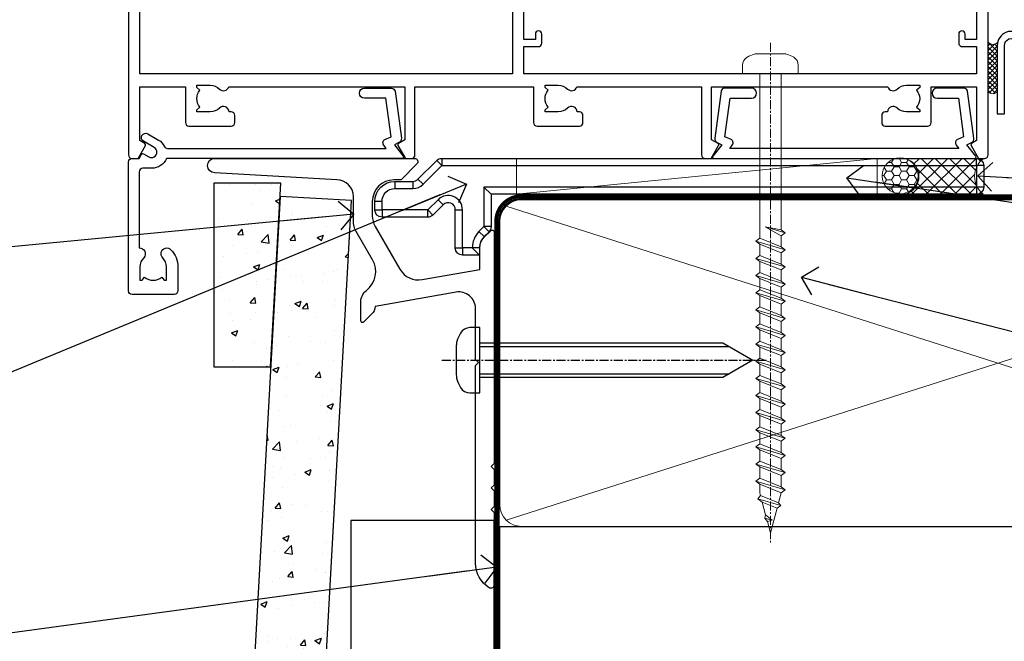
# Model space of a CAD drawing. Units: millimetres. Extents: x 0 to 380426, y -432 to 1143.
# Drawn here: x 713 to 850, y 112 to 199 of the extents above; entities that cross this region are included whole.
import ezdxf
from ezdxf import colors
from ezdxf.entities.mleader import LeaderData, LeaderLine
from ezdxf.math import Vec2, Vec3

# ---------------------------------------------------------------- set-up
doc = ezdxf.new("R2010")
doc.units = ezdxf.units.MM
for name, pattern in [('CENTER', [2, 1.25, -0.25, 0.25, -0.25]), ('CENTERLINE', [2, 1.25, -0.25, 0.25, -0.25]), ('Dashed', [564.4444465637206, 282.2222232818604, -282.2222232818602])]:
    doc.linetypes.add(name, pattern=pattern)
doc.layers.add('Aluminium Systems Ltd Joinery Detail', color=7, linetype='Continuous')
doc.layers.add('Aluminium Systems Ltd Notes', color=7, linetype='Continuous')
doc.styles.get("Standard").update_dxf_attribs({"font": 'arial.ttf'})

# ---------------------------------------------------------------- blocks, each defined once
blk = doc.blocks.new('A724-21702')
at = {"color": 0, "flags": 128}
blk.add_lwpolyline([(2.590514084781717, 2.630274416370526), (1.745954026422623, 3.024099239354427), (2.474869480991174, 8.400005590016121), (5.45227070443525, 8.400005590016121, 0.9999999999999999), (5.45227070443525, 9.800005590015758), (1.688664533853171, 9.800005590015758, 0.375269837926041), (1.193198232073769, 9.36718552601667), (0.3080262170331025, 2.838853841923196, 0.3296728300289797), (0.6486394913229105, 2.211731907718786), (1.285802639783469, 1.914617852099809), (0.04239784927813162, 0.3231322950643971, 0.6248693519078697), (0.1999999999998181, 0), (36.60453706254293, -6.821210263296962e-13, 0.6248693519077947), (36.76213921326473, 0.3231322950645108), (35.51873442276019, 1.914617852099809), (36.15589757122052, 2.211731907718786, 0.3284042794703272), (36.49688617631205, 2.836132503142835), (35.61134517681285, 9.36718552601667, 0.3752698379260364), (35.11587887503356, 9.800005590015758), (31.35227270445148, 9.800005590015758, 0.9999999999999999), (31.35227270445148, 8.400005590016121), (34.32967392789533, 8.400005590016121), (35.05858900506928, 3.024102022720626), (34.21402297776103, 2.630274416370526, 0.4823427408189074), (34.03132673182745, 1.86928978518813), (34.39797609566222, 1.399999999998954), (2.40656096688349, 1.400000000002706), (2.773210330716211, 1.86928978518813, 0.4823427408185345)], format="xyb", close=True, dxfattribs=at)
blk = doc.blocks.new('WS8G75Pan')
at = {"linetype": 'CENTER', "lineweight": -2}
blk.add_line((-2.842170943040401e-14, 4.31874977999999), (2.842170943040401e-14, -65.56249499999996), dxfattribs=at)
at = {"lineweight": -2}
for p, q in [((-1.494791550000002, 0), (1.494791549999945, 0)), ((-2.049999839999828, -22.17007205437491), (0.7473957749999727, -21.35416499999997)), ((-1.494791549999434, -22.58405656661239), (0.7473957749999727, -21.35416499999997)), ((-1.49479155000023, -21.75608754213772), (0.7473957749999727, -21.35416499999997)), ((-2.049999839999856, -24.56173853437491), (2.04999984000014, -23.3659052943749)), ((-1.49479155000023, -24.14775402213769), (1.494791550000087, -22.95192078213731)), ((-1.494791549999462, -24.97572304661236), (1.494791550000087, -23.77988980661229)), ((-2.049999839999884, -26.95340501437491), (2.04999984000014, -25.7575717743749)), ((-1.494791550000258, -26.53942050213772), (1.494791550000087, -25.34358726213731)), ((-1.494791549999491, -27.36738952661236), (1.494791550000087, -26.17155628661229)), ((-2.049999839999884, -29.34507149437488), (2.04999984000014, -28.14923825437489)), ((-1.494791550000258, -28.93108698213769), (1.494791550000087, -27.73525374213727)), ((-1.494791549999491, -29.75905600661235), (1.494791550000087, -28.56322276661228)), ((-1.494791550000116, -31.32275346213763), (1.49479155000023, -30.12692022213724)), ((-2.049999839999714, -31.73673797437485), (2.049999840000282, -30.54090473437483)), ((-1.49479154999932, -32.1507224866123), (1.49479155000023, -30.95488924661223)), ((-2.049999839999714, -34.12840445437482), (2.049999840000282, -32.93257121437483)), ((-1.494791550000116, -33.71441994213762), (1.49479155000023, -32.51858670213721)), ((-1.49479154999932, -34.54238896661229), (1.49479155000023, -33.34655572661219)), ((-2.049999839999572, -36.52007093437476), (2.049999840000424, -35.32423769437477)), ((-1.494791549999945, -36.10608642213757), (1.494791550000372, -34.91025318213718)), ((-1.494791549999178, -36.93405544661223), (1.494791550000372, -35.73822220661214)), ((-2.049999839999572, -38.91173741437478), (2.049999840000424, -37.71590417437477)), ((-1.494791549999945, -38.49775290213756), (1.494791550000372, -37.30191966213715)), ((-1.494791549999178, -39.32572192661223), (1.494791550000372, -38.12988868661216)), ((-1.494791549999945, -40.88941938213756), (1.4947915500004, -39.69358614213715)), ((-2.049999839999572, -41.30340389437475), (2.049999840000453, -40.10757065437474)), ((-1.494791549999178, -41.7173884066122), (1.494791550000372, -40.52155516661213)), ((-2.049999839999401, -43.69507037437469), (2.049999840000595, -42.49923713437471)), ((-1.494791549999803, -43.2810858621375), (1.494791550000542, -42.08525262213709)), ((-1.494791549999007, -44.10905488661217), (1.494791550000514, -42.91322164661207)), ((-2.049999839999401, -46.08673685437469), (2.049999840000567, -44.89090361437468)), ((-1.494791549999803, -45.67275234213747), (1.494791550000514, -44.47691910213709)), ((-1.494791549999007, -46.50072136661214), (1.494791550000514, -45.30488812661207)), ((-2.049999839999259, -48.47840333437463), (2.049999840000737, -47.28257009437462)), ((-1.494791549999661, -48.06441882213744), (1.494791550000684, -46.86858558213703)), ((-1.494791549998865, -48.89238784661208), (1.494791550000656, -47.69655460661201)), ((-1.494791549999661, -50.45608530213741), (1.494791550000656, -49.260252062137)), ((-2.049999839999259, -50.87006981437463), (2.049999840000709, -49.67423657437462)), ((-1.494791549998865, -51.28405432661208), (1.494791550000656, -50.08822108661201)), ((-2.049999839999259, -53.2617362943746), (2.049999840000709, -52.06590305437459)), ((-1.494791549999661, -52.84775178213741), (1.494791550000656, -51.651918542137)), ((-1.494791549998894, -53.67572080661208), (1.494791550000656, -52.47988756661198)), ((-2.049999839999117, -55.65340277437457), (2.049999840000851, -54.45756953437456)), ((-1.494791549999519, -55.23941826213735), (1.494791550000798, -54.04358502213694)), ((-1.494791549998752, -56.06738728661202), (1.494791550000798, -54.87155404661195)), ((-2.049999839999145, -58.04506925437454), (2.049999840000851, -56.84923601437453)), ((-1.494791549999519, -57.63108474213735), (1.494791550000798, -56.43525150213694)), ((-1.494791549998752, -58.45905376661202), (1.494791550000798, -57.26322052661192)), ((-1.122362868667352, -59.87377974960444), (1.391833638109091, -58.86810114689365)), ((-1.425021315915927, -60.25445033151692), (1.77420242398739, -59.32134340737844)), ((-0.9219856073426911, -60.62159786954956), (1.143347323736492, -59.79546469711769)), ((-0.2276513469640236, -62.29688390390595), (0.7695560966906214, -62.00603173284003))]:
    blk.add_line(p, q, dxfattribs=at)
blk.add_lwpolyline([(-1.494791550000002, 0), (-3.88645803, 0), (-3.88645803, 1.209441138255954, -0.2694477011433205), (-3.239620007948673, 2.322600100564415, -0.05750947552296399), (-2.241471283772142, 2.748281615151967, -0.07218085631326594), (-1.755878399918998, 2.81874977999999), (1.755878399919112, 2.81874977999999, -0.07218085631328257), (2.24147128377237, 2.74828161515191, -0.05750947552294939), (3.239620007948702, 2.322600100564415, -0.26944770114332), (3.88645803, 1.209441138255954), (3.88645803, 0), (1.494791549999945, 0), (1.494791549999945, -22.95192078213736), (2.049999839999998, -23.36590529437495), (1.494791549999945, -23.77988980661232), (1.494791550000087, -25.34358726213731), (2.04999984000014, -25.7575717743749), (1.494791550000087, -26.17155628661229), (1.494791550000087, -27.73525374213727), (2.04999984000014, -28.14923825437489), (1.494791550000087, -28.56322276661228), (1.49479155000023, -30.12692022213724), (2.049999840000282, -30.54090473437483), (1.49479155000023, -30.95488924661223), (1.49479155000023, -32.51858670213721), (2.049999840000282, -32.93257121437483), (1.49479155000023, -33.34655572661219), (1.494791550000372, -34.91025318213718), (2.049999840000424, -35.32423769437477), (1.494791550000372, -35.73822220661214), (1.494791550000372, -37.30191966213715), (2.049999840000424, -37.71590417437474), (1.494791550000372, -38.12988868661213), (1.494791550000542, -39.69358614213712), (2.049999840000623, -40.10757065437468), (1.494791550000542, -40.52155516661207), (1.494791550000542, -42.08525262213709), (2.049999840000595, -42.49923713437468), (1.494791550000514, -42.91322164661207), (1.494791550000684, -44.47691910213706), (2.049999840000737, -44.89090361437462), (1.494791550000684, -45.30488812661201), (1.494791550000684, -46.86858558213703), (2.049999840000737, -47.28257009437462), (1.494791550000684, -47.69655460661201), (1.494791550000826, -49.26025206213697), (2.049999840000879, -49.67423657437456), (1.494791550000826, -50.08822108661195), (1.494791550000826, -51.65191854213697), (2.049999840000879, -52.06590305437456), (1.494791550000826, -52.47988756661192), (1.494791550000969, -54.04358502213691), (2.049999840001021, -54.4575695343745), (1.494791550000969, -54.87155404661189), (1.494791550000969, -56.43525150213688), (2.049999840001021, -56.8492360143745), (1.494791550000969, -57.26322052661186), (1.494791550001082, -58.48385698867136), (1.391833638109091, -58.86810114689365), (1.77420242398739, -59.32134340737844), (1.143347323736492, -59.79546469711769), (0.6740575242012881, -61.54687807245682), (0.7695560966906498, -62.00603173284), (0.4255712098287177, -62.47424162268084), (2.842170943040401e-14, -64.06249499999996), (-0.9219856073426911, -60.62159786954956), (-1.425021315915927, -60.25445033151692), (-1.122362868667352, -59.87377974960444), (-1.494791549998752, -58.4838569886798), (-1.494791549998752, -58.45905376661182), (-2.049999839998804, -58.04506925437445), (-1.494791549998951, -57.63108474213701), (-1.494791549998894, -56.06738728661188), (-2.049999839998947, -55.65340277437451), (-1.494791549999093, -55.23941826213706), (-1.494791549998894, -53.67572080661188), (-2.049999839998947, -53.26173629437451), (-1.494791549999121, -52.84775178213707), (-1.494791549999036, -51.28405432661194), (-2.049999839999089, -50.87006981437457), (-1.494791549999263, -50.45608530213713), (-1.494791549999036, -48.89238784661197), (-2.049999839999089, -48.47840333437458), (-1.494791549999263, -48.06441882213713), (-1.494791549999206, -46.50072136661203), (-2.049999839999259, -46.08673685437464), (-1.494791549999405, -45.67275234213719), (-1.494791549999178, -44.10905488661203), (-2.049999839999259, -43.69507037437464), (-1.494791549999405, -43.28108586213719), (-1.494791549999348, -41.71738840661209), (-2.049999839999401, -41.3034038943747), (-1.494791549999547, -40.88941938213725), (-1.494791549999348, -39.32572192661209), (-2.049999839999401, -38.9117374143747), (-1.494791549999547, -38.49775290213728), (-1.494791549999519, -36.93405544661215), (-2.049999839999572, -36.52007093437476), (-1.494791549999718, -36.10608642213734), (-1.494791549999519, -34.54238896661215), (-2.049999839999572, -34.12840445437479), (-1.494791549999718, -33.71441994213734), (-1.494791549999661, -32.15072248661221), (-2.049999839999714, -31.73673797437485), (-1.49479154999986, -31.3227534621374), (-1.494791549999661, -29.75905600661221), (-2.049999839999714, -29.34507149437485), (-1.49479154999986, -28.9310869821374), (-1.494791549999803, -27.36738952661227), (-2.049999839999856, -26.95340501437491), (-1.494791550000002, -26.53942050213746), (-1.494791549999803, -24.97572304661227), (-2.049999839999856, -24.56173853437491), (-1.494791550000002, -24.14775402213746), (-1.494791549999775, -22.5840565666123), (-2.049999839999828, -22.17007205437491), (-1.494791550000002, -21.75608754213749), (-1.494791550000002, 5.684341886080801e-14)], format="xyb", close=True, dxfattribs=at)
for points in [[(-1.494791550000002, 0), (-2.637394075508354, 0)], [(0.6740575242012881, -61.54687807245682), (-0.2276513469640236, -62.29688390390595), (0.4255712098287177, -62.47424162268084)]]:
    blk.add_lwpolyline(points, dxfattribs=at)
blk = doc.blocks.new('A702-21578')
at = {"flags": 128}
blk.add_lwpolyline([(119.9999986345956, 30.50001113356663, 0.4142135626485369), (119.4999986345956, 31.00001113403684), (116.2660243859245, 31.00001113403684), (115.2267939192475, 29.20001116496624, 0.4142135623808452), (115.2999990000002, 28.92680608420594), (116.1049067192043, 28.46209239585133, 0.5773502691904501), (116.7999779890708, 28.86339198061646), (116.7999779890685, 29.6000111340372), (118.3999990000661, 29.6000111340372), (118.3999990000661, 16.60002184620949), (116.8000019574897, 16.60002184620949), (116.8000019574887, 17.35002184620949, 0.9999999999999999), (115.9000019574891, 17.35002184620949), (115.90000195749, 16.10002184620949, 0.414213562373095), (116.40000195749, 15.60002184620949), (118.3999990000279, 15.60002184620949), (118.3999990000279, 11.80001113403792), (55.20000036535703, 11.80001113403793), (55.20000036535703, 15.6000218462095), (57.1999974079331, 15.6000218462095, 0.414213562373095), (57.6999974079331, 16.1000218462095), (57.69999740793219, 17.3500218462095, 0.9999999999999999), (56.79999740793255, 17.3500218462095), (56.79999740793346, 16.6000218462095), (55.20000036535703, 16.6000218462095), (55.20000036535612, 29.6000111340372), (56.80002101087734, 29.6000111340372), (56.80002101087507, 28.86339229252221, 0.5773502691904437), (57.49509274859997, 28.4620924376388), (58.30000039542614, 28.92680608420594, 0.4142135623808492), (58.3732054761789, 29.2000111649663), (57.3339750095019, 31.00001113403684), (54.1000003653503, 31.00001113403684, 0.4142135626485369), (53.60000036535121, 30.50001113356663), (53.60000040000114, 27.00001116858854, -0.414213562373095), (52.60000040000114, 26.00001116858854), (40.99999999999227, 26.00001116858854, -0.414213562373095), (39.99999999999227, 27.00001116858854), (39.99999999999227, 49.50001113357663, 0.414213562373095), (39.49999999999227, 50.00001113357663), (36.99999999999227, 50.00001113357663, 0.414213562373095), (36.49999999999227, 49.50001113357663), (36.49999999999227, 48.200011133581, 0.9999999999999999), (37.39999999998645, 48.200011133581), (37.39999999998645, 49.00001113357663), (38.89999999998645, 49.00001113357663), (38.89999999998645, 43.50001113357663), (37.39999999998645, 43.50001113357663), (37.39999999998645, 44.30001113357955, 0.9999999999999999), (36.49999999999227, 44.30001113357955), (36.49999999999193, 43.00001113357663, 0.4142135623725622), (36.99999999999227, 42.5000111335772), (38.40000000002101, 42.50001113357663), (38.40000000002101, 34.80001113357955), (36.89999999999111, 34.80001113357983, 0.9999999999999999), (36.89999999999111, 34.00001113357658), (38.40000000002101, 34.00001113357663), (38.40000000002101, 31.00001113357663), (28.28871270555055, 31.00001113357715, 0.2679793930046484), (27.85567182909983, 30.74996232746426), (26.55699999999297, 28.50001113357663), (21.99999999999227, 28.50001113357663), (21.99999999999227, 30.00001113357663), (23.49999999999227, 30.00001113357663, 0.9999999999999999), (23.49999999999227, 31.00001113357663), (0.4999999999922693, 31.00001113357663, 0.414213562373095), (-7.73070496506989e-12, 30.50001113357663), (7.73070496506989e-12, 0.4999999540084161, 0.4142135623729619), (0.5000000000077307, -4.599135650096287e-08), (1.333966774506962, -4.5991299657544e-08), (2.37320366962274, 1.800011057459045, 0.4142135623689392), (2.299998588863019, 2.07321613821577), (1.599998588869539, 2.477361326649742), (1.599998588873177, 10.00001113404048), (7.950000000015905, 10.0000111340415), (7.950000000016075, 5.000011134036725, 0.4142135623720295), (8.450000000014029, 4.500011134036953), (14.35000000001332, 4.500011134040136, 0.414213562373095), (14.8500000000131, 5.000011134040363), (14.8500000000131, 6.000011134040363, 0.414213562373095), (14.3500000000131, 6.500011134040363), (14.04573129133905, 6.500011134039511, 0.6408239254472379), (12.68962126127948, 7.023596039701687, -0.1952598447288674), (11.40000000001453, 6.500011134041273), (9.550000000015984, 6.500011134041273), (9.550000000015984, 6.79767681636244), (9.982817780244716, 7.160854056120542, -0.3639702342664406), (9.982817780245625, 9.539168211960174), (9.550000000015984, 9.902345451719015), (9.550000000015984, 10.20001113404018), (11.40000000001453, 10.20001113404007, -0.195259844728868), (12.68962126127951, 9.676426228377892, 0.5542191990959247), (14.00722952788536, 10.00001113404224), (38.60000000001185, 10.0000111340423), (38.60000000001185, 2.592820294428947), (37.7000000000146, 2.07320505216066, 0.4142135623807411), (37.62679491926187, 1.799999971400354), (38.66602541383702, -4.5991299657544e-08), (39.50000005515926, 4.5991299657544e-08, 0.4142135300680743), (40.00000000001114, 0.5000000459912997), (40.00000000001114, 10.0000111340423), (56.55000000001587, 10.00001113404787), (56.5500000000161, 5.000011134036725, 0.4142135623720295), (57.05000000001405, 4.500011134036953), (62.95000000001335, 4.500011134040136, 0.414213562373095), (63.45000000001312, 5.000011134040363), (63.45000000001312, 6.000011134040363, 0.414213562373095), (62.95000000001312, 6.500011134040363), (62.64573129133908, 6.500011134039511, 0.6408239254472379), (61.28962126127951, 7.023596039701687, -0.1952598447288674), (60.00000000001455, 6.500011134041273), (58.15000000001601, 6.500011134041273), (58.15000000001601, 6.79767681636244), (58.58281778024468, 7.160854056120542, -0.3639702342664388), (58.58281778024562, 9.53916821196023), (58.15000000001601, 9.902345451719015), (58.15000000001601, 10.20001113404018), (60.00000000001455, 10.20001113404007, -0.195259844728868), (61.28962126127954, 9.676426228377892, 0.5542192105843444), (62.60722953667414, 10.00001116075796), (79.99999900000086, 10.00001077119232), (79.99999900000086, 0.5000000459840095, 0.4142135300680742), (80.49999894485273, 4.598400948907511e-08), (81.33397358617503, -4.59985898260129e-08), (82.37320408075146, 1.799999971392324, 0.4142135623810197), (82.2999989999953, 2.073205052152005), (81.3999990000001, 2.592820294421998), (81.3999990000001, 10.00001113403501), (105.9927704721453, 10.00001113403773, 0.5542191990939872), (107.3103787387495, 9.67642622837782, -0.1952598447288638), (108.6000000000145, 10.20001113403835), (110.4500000000131, 10.20001113404017), (110.4500000000131, 9.902345451719), (110.0171822197835, 9.53916821195999, -0.3639702342664435), (110.0171822197844, 7.160854056120641), (110.4500000000131, 6.797676816362426), (110.4500000000131, 6.500011134041259), (108.6000000000145, 6.500011134041259, -0.1952598447288572), (107.3103787387495, 7.023596039701729, 0.6408239254472072), (105.95426870869, 6.500011134039497), (105.6500000000165, 6.500011134039895, 0.414213562373095), (105.150000000016, 6.000011134040349), (105.150000000016, 5.000011134040349, 0.414213562373095), (105.650000000016, 4.500011134040349), (111.550000000013, 4.500011134037052, 0.4142135623720294), (112.050000000013, 5.000011134036711), (112.0500000000131, 10.00001113403785), (118.4000004111371, 10.00001113403682), (118.4000004111408, 2.47736132664518), (117.7000004111473, 2.073216138212914, 0.4142135623694682), (117.6267953303914, 1.800011057456075), (118.6660321713155, 4.786029705883266e-08), (119.4999990000001, 4.786041074567038e-08, 0.4142135623730284), (119.9999990000001, 0.5000000478603539), (119.9999990000028, 30.50001113403684)], format="xyb", dxfattribs=at)
blk.add_lwpolyline([(2.864083312980711, 25.59486262730954), (1.599999999983481, 25.80002933464911), (1.599999999981719, 29.40001113357809), (20.39999999999191, 29.40001113357809), (20.39999999999191, 28.50001113352752, 0.414213562373095), (21.99999999999227, 26.9000111335275), (26.55699999996386, 26.90001113352716, 0.2679793930054509), (27.94273080459908, 27.7001673130944), (28.9238806577755, 29.40001113357172), (38.39999959998158, 29.40001113357809), (38.39999959998158, 25.80002933465639), (37.13591628698259, 25.59486262732443, 1.004500193913287), (37.26762594974343, 24.80578743325927), (38.39999959998886, 25.00002933466075), (38.39999959998886, 23.00002933462835, 0.414213562373095), (38.89999959998886, 22.50002933462835), (39.49999999998317, 22.50002933462835, 0.414213562373095), (39.99999999998317, 23.00002933462835), (39.99999999998317, 24.40001116859443), (53.59999999994534, 24.40001116858716), (53.59999999994716, 11.80001113403702), (1.600000000006276, 11.80001113403702), (1.600000000006276, 25.00002933514824), (2.732373650219813, 24.8057874332591, 1.00450019260736)], format="xyb", close=True, dxfattribs=at)
blk = doc.blocks.new('A725-21745')
at = {"flags": 128}
blk.add_lwpolyline([(37.11646801240383, 20.91461760752128), (38.35987280291066, 19.3231320504845, -0.6248693519088664), (38.2022706521893, 18.99999975541897), (5.307024864736547, 18.99999975542147, -0.3022673053222528), (3.231717466711387, 17.61925184987041), (2.000000115047413, 17.61925184987041, 0.414213562373095), (1.500000115047413, 17.11925184987041), (1.500000115047413, 6.49573132744473, -0.6858526540293893), (2.123585020710351, 5.139621297385304, 0.1952598447287123), (1.600000115047777, 3.850000036120321), (1.600000115049596, 2.000000036121776), (1.897665797368944, 2.000000036121776), (2.260843037126492, 2.432817816351545, 0.3639702342667938), (4.639157192967076, 2.432817816350791), (5.0023344327237, 2.000000036121776), (5.300000115044867, 2.000000036119957), (5.300000115046686, 3.850000036118502, 0.1952598447290732), (4.776415209384112, 5.139621297385304, -0.9999999999999999), (5.92358502070465, 6.254969415237454, -0.195259844728987), (6.900000115043412, 3.850000036120321), (6.900000115045231, 0.5000000361217758, -0.4142135623741608), (6.400000115045231, 3.612177579270792e-08), (0.5000001150474134, 3.612359478211147e-08, -0.4142135623720295), (1.150474133737589e-07, 0.5000000361217758), (1.150455943843554e-07, 18.50000003612178, -0.4142135623752261), (0.5000001150474134, 19.00000003612359), (1.491733031867597, 19.00000003611996), (1.828126217074868, 19.58265012422299, -0.414213562371763), (2.101331297830804, 19.65585520497912), (2.85671746670775, 19.21973279703371, 1.000000000002101), (3.606717466712297, 20.51877090270868), (2.099999209467541, 21.38867509413313, -0.9999999999986869), (2.699999209471933, 22.42790557867107), (4.206717466717208, 21.558001387248, -0.1544523861771689), (5.000744966466115, 20.68964304016895, 0.2920433047074474), (5.454341760832875, 20.39999975542224), (35.99570968530858, 20.39999975541861), (35.62906032147291, 20.86928954060778, -0.4823427408185513), (35.8117565674074, 21.63027417179029), (36.65632259471747, 22.02410177814119), (35.9274075175417, 27.4000053454368), (32.95000629409694, 27.4000053454368, -0.9999999999999999), (32.95000629409694, 28.80000534543552), (36.71361246468038, 28.80000534543461, -0.3752698379243242), (37.20907876645651, 28.36718528143687), (38.09461976595773, 21.83613225856271, -0.3284042794683215), (37.75363116086702, 21.21173166314027)], format="xyb", close=True, dxfattribs=at)
blk = doc.blocks.new('AC40 Awning Sill')
at = {"layer": 'Aluminium Systems Ltd Joinery Detail'}
for name, p in [('A702-21578', (-108.6000000000156, -8.350011134039732)), ('A725-21745', (-108.6000001150647, -27.35001121615261)), ('A724-21702', (-27.07540928513288, -8.350357362942333))]:
    blk.add_blockref(name, p, dxfattribs=at)
at = {"layer": 'Aluminium Systems Ltd Joinery Detail', "lineweight": 5, "xscale": -1}
blk.add_blockref('WS8G75Pan', (-18.97781912706444, 3.449988459296577), dxfattribs=at)
blk = doc.blocks.new('_Open90')
at = {"color": 0, "linetype": 'ByBlock', "lineweight": -2}
for p, q in [((-0.5, 0.5), (0, 0)), ((0, 0), (-2.439666651745029, 0)), ((0, 0), (-0.5, -0.5))]:
    blk.add_line(p, q, dxfattribs=at)
blk = doc.blocks.new('140mm Framing Sill Gib')
at = {"layer": 'Aluminium Systems Ltd Joinery Detail', "color": 0, "lineweight": 5}
for p, q in [((217.9234076235684, 78.75160176630743, -0.9999999999999858), (80.79694547825454, 122.549863109587, -0.9999999999999858)), ((80.79694547825454, 78.75160176630743, -0.9999999999999858), (217.9234076235682, 122.549863109587, -0.9999999999999858))]:
    blk.add_line(p, q, dxfattribs=at)
at = {"layer": 'Aluminium Systems Ltd Joinery Detail', "color": 0, "linetype": 'Dashed', "lineweight": 5, "ltscale": 0.01, "const_width": 0.25, "elevation": -0.7499999999999751}
blk.add_lwpolyline([(79.76976039945873, 1.323760024297371), (79.7701116199488, 120.4012861188276, -0.4175702237705191), (82.92102568541668, 123.5854642443592), (215.7748306328081, 123.5857985310122)], format="xyb", dxfattribs=at)
at = {"layer": 'Aluminium Systems Ltd Joinery Detail', "color": 0, "linetype": 'CENTER', "lineweight": 5, "ltscale": 3, "const_width": 0.5, "elevation": -0.4999999999999751}
blk.add_lwpolyline([(83.58525616667896, 123.9704071007382), (215.7748306328081, 123.9704071007382)], dxfattribs=at)
at = {"layer": 'Aluminium Systems Ltd Joinery Detail', "color": 0, "lineweight": 5, "elevation": -0.9999999999999787}
blk.add_lwpolyline([(82.94552246901492, 77.86163203693104, -0.4142135623730951), (79.90697574887906, 80.9001787570669), (79.90697574887906, 120.4012861188276, -0.414213562373095), (82.94552246901492, 123.4398328389634), (215.7748306328081, 123.4398328389634, -0.4142135623730958), (218.8133773529439, 120.4012861188276), (218.8133773529439, 80.9001787570669, -0.4142135623730941), (215.7748306328081, 77.86163203693104)], format="xyb", close=True, dxfattribs=at)
at = {"layer": 'Aluminium Systems Ltd Joinery Detail', "color": 0, "linetype": 'Dashed', "elevation": -0.9999999999999787}
blk.add_lwpolyline([(79.90697574887906, 1.323760024297371), (79.90697574887906, 1.323760024297371), (79.90697574887906, 77.86163203693104), (218.8133773529439, 77.86163203693104), (218.8133773529439, 1.323760024297371), (218.8133773529439, 1.323760024297371)], dxfattribs=at)
blk = doc.blocks.new('Fibre Cement Weatherboard CC AC40 Liner')
at = {"layer": 'Aluminium Systems Ltd Joinery Detail', "lineweight": 5}
h = blk.add_hatch(dxfattribs=at)
h.set_pattern_fill('NET', color=256, scale=0.4422249999999999, angle=225, style=0)
h.set_pattern_definition([(315, (-1903.586078729662, 4373.742375906661), (-0.9928234407849511, -0.9928234407849515), []), (225, (-1903.586078729662, 4373.742375906661), (-0.9928234407849515, 0.9928234407849511), [])])
edge = h.paths.add_edge_path()
edge.add_line((45.39020987327632, 5.494285773669617), (34.64727305349953, 5.500840232576593))
edge.add_arc((33.81087452661387, 3.035978274692752), 2.602903564714436, 283.05461229937526, 431.25644836746125, ccw=False)
edge.add_line((34.39881756886854, 0.5003462141867203), (45.43482543805686, 0.5003462141867203))
edge.add_arc((47.33897156591985, 3.014526820812534), 3.153866927914105, 128.1626499734255, 232.8610770962096, ccw=False)
h = blk.add_hatch(dxfattribs=at)
h.set_pattern_fill('HONEY', color=256, scale=0.2211125000000359, angle=360, style=0)
h.set_pattern_definition([(9.213864076586628e-15, (-536.1268272764098, -268.0206221861969), (1.053048281250171, 0.6079775633750983), [0.7020321875001139, -1.404064375000228]), (119.9999999999999, (-536.1268272764098, -268.0206221861969), (-1.053048155438884, 0.6079777812866397), [0.7020321875000983, -1.404064375000197]), (59.99999999999994, (-536.1268272764098, -268.0206221861969), (1.258112869470804e-07, 1.215955344661738), [-1.404064375000228, 0.7020321875001139])])
edge = h.paths.add_edge_path()
edge.add_arc((33.79040589235166, 2.930979210812438), 2.5, 180.0000000000001, 360.00000000000006, ccw=False)
edge.add_arc((33.79040589235166, 2.930979210812438), 2.5, 0, 180.0000000000001, ccw=False)
h = blk.add_hatch(dxfattribs=at)
h.set_pattern_fill('ANSI37', color=256, scale=0.15)
h.set_pattern_definition([(45.00000000000001, (-238.7425323868253, -560.2450245033269), (-0.3367596045400932, 0.3367596045400932), []), (135, (-238.7425323868253, -560.2450245033269), (-0.3367596045400932, -0.3367596045400932), [])])
edge = h.paths.add_edge_path()
edge.add_arc((46.72653769085559, -9.504621740350558), 0.9866125402710012, 51.83121232280979, 132.263901216659)
edge.add_line((46.06299499759848, -8.77447422180012), (46.06299499759848, -15.78270040967072))
edge.add_arc((46.77312565899524, -16.29419281424634), 0.8751628626695301, 45.838321747589305, 144.2355755388267, ccw=False)
edge.add_arc((49.33624470768632, -15.2371794048322), 1.99999999995119, 179.9999999997916, 192.3918244982081, ccw=False)
edge.add_line((47.33624470773543, -15.23717940482493), (47.33624470773509, -8.728953216954324))
blk.add_line((-19.78003373320826, 5.500840232580231), (30.59143590085961, 0.5003462141867203), dxfattribs=at)
at = {"layer": 'Aluminium Systems Ltd Joinery Detail'}
blk.add_line((46.06299499759939, -8.77447422180012, -1.000000000000011), (46.06299499759939, -15.78270040967072, -1.000000000000011), dxfattribs=at)
at = {"layer": 'Aluminium Systems Ltd Joinery Detail', "lineweight": 5}
blk.add_lwpolyline([(-19.78003373320826, 5.500840232580231), (30.59143590085142, 5.500840232576593), (30.59143590085961, 0.5003462141867203), (-19.7800337332128, 0.5003462141885393)], close=True, dxfattribs=at)
blk.add_lwpolyline([(34.37346694942181, 5.505984466692098), (45.39020987327632, 5.494285773669617, 0.4915106188759529), (45.43482543805686, 0.5003462141867203), (34.39881756886854, 0.5003462141867203, 0.8101017670941715)], format="xyb", close=True, dxfattribs=at)
at = {"layer": 'Aluminium Systems Ltd Joinery Detail', "elevation": -1.000000000000011}
blk.add_lwpolyline([(48.33624470773543, -5.737179404824928), (48.33624470773543, -15.23717940482493, 0.6885002580691579), (50.08160070023519, -15.90384607149099, -0.2134217652833945), (51.57231268523469, -15.23717940482493), (75.83624470773549, -15.23717940482493), (75.83624470773549, -16.23717940482493), (51.57231268523469, -16.23717940482493, 0.2134217652833893), (50.82695669273494, -16.57051273815705, -0.6885002580691693), (47.33624470773543, -15.23717940482493), (47.33624470773543, -5.737179404824928)], format="xyb", close=True, dxfattribs=at)
at = {"layer": 'Aluminium Systems Ltd Joinery Detail', "lineweight": 5, "ltscale": 0.12}
blk.add_circle((33.79040589235166, 2.930979210812438), 2.5, dxfattribs=at)
at = {"layer": 'Aluminium Systems Ltd Joinery Detail', "lineweight": 5}
for centre, radius, start, end in [((46.72651163844171, -9.503893038752722, -1.000000000000011), 0.9860558519677073, 51.80385569436465, 132.2912578450557), ((46.77312565899615, -16.29419281424816, -1.000000000000011), 0.8751628626701816, 45.8383217475748, 144.2355755388015)]:
    blk.add_arc(centre, radius, start, end, dxfattribs=at)
blk = doc.blocks.new('MO252')
for p, q in [((9.335533905932607, 12.5), (8.628427124746167, 13.20710678118667)), ((9.335533905932607, 13.5), (9.335533905932607, 12.5)), ((84, 12.5), (84, 13.5)), ((85, 12.5), (84, 12.5)), ((2.799999999999955, 10.29999999999927), (2.799999999999955, 9.299999999999272)), ((5.307106781186576, 10.29999999999927), (5.307106781186576, 9.299999999999272)), ((6.014213562373016, 10.59289321881261), (6.721320343559455, 9.885786437627758)), ((16.231801948466, 8.5), (15.231801948466, 9.5)), ((85, 9.5), (84, 9.5)), ((84, 9.5), (84, 8.5)), ((1, 7.5), (0, 7.5)), ((8.817588386092893, 7.739413793040512), (9.52469516727956, 7.032307011853845)), ((0, 6.299999999999272), (1, 6.299999999999272)), ((1, 6.299999999999272), (1, 5.299999999999272)), ((7.378174593051881, 5.299999999999272), (7.378174593051881, 6.299999999999272)), ((7.378174593051881, 6.299999999999272), (8.085281374238548, 5.592893218812605)), ((11.231801948466, 6.325200230667178), (12.231801948466, 6.325200230667178)), ((14.53725830020312, 3.284314575050303), (15.24436508138956, 2.577207793863636)), ((16.231801948466, 3.978858223314091), (15.231801948466, 3.978858223314091)), ((15.231801948466, 3.978858223314091), (15.93890872965267, 3.271751442127425)), ((11.231801948466, 1), (12.231801948466, 1)), ((12.231801948466, 1), (12.231801948466, 0)), ((14.59999999999991, 1.021572875253696), (13.59999999999991, 1.021572875253696)), ((13.59999999999991, 1), (14.59999999999991, 0))]:
    blk.add_line(p, q)
for points in [[(9.52469516727956, 7.032307011853845), (8.085281374238548, 5.592893218812605, -0.198912367379658), (7.378174593051881, 5.299999999999272), (1, 5.299999999999272, -0.414213562373095), (0, 6.299999999999272), (0, 7.5, -0.414213562373095), (2.799999999999955, 10.29999999999927), (5.307106781186576, 10.29999999999927, 0.198912367379658), (6.014213562373016, 10.59289321881261), (8.628427124746167, 13.20710678118667, -0.1989123673796581), (9.335533905932607, 13.5), (84, 13.5, -0.414213562373095), (85, 12.5), (85, 9.5, -0.414213562373095), (84, 8.5), (16.231801948466, 8.5), (16.231801948466, 3.978858223314091, -0.1989123673796589), (15.93890872965267, 3.271751442127425), (15.24436508138956, 2.577207793863636, 0.1989123673796576), (14.59999999999991, 1.021572875253696), (14.59999999999991, 0), (12.231801948466, 0, -0.4142135623730948), (11.231801948466, 1), (11.231801948466, 6.325200230667178, 0.6681786379192985)], [(8.817588386092893, 7.739413793040512), (7.378174593051881, 6.299999999999272), (1, 6.299999999999272), (1, 7.5, -0.4142135623730947), (2.799999999999955, 9.299999999999272), (5.307106781186576, 9.299999999999272, 0.1989123673796581), (6.721320343559455, 9.885786437627758), (9.335533905932607, 12.5), (84, 12.5), (84, 9.5), (15.231801948466, 9.5), (15.231801948466, 3.978858223314091), (14.53725830020312, 3.284314575050303, 0.1989123673796575), (13.59999999999991, 1.021572875253696), (13.59999999999991, 1), (12.231801948466, 1), (12.231801948466, 6.325200230667178, 0.6681786379192992)]]:
    blk.add_lwpolyline(points, format="xyb", close=True)
blk = doc.blocks.new('JI834')
at = {"linetype": 'CENTERLINE'}
blk.add_line((-2.842170943040401e-14, 5.299999999999983), (-2.842170943040401e-14, -40.10000000000002), dxfattribs=at)
for p, q in [((-1.913000000000039, -1.4210854715202e-14), (-1.913000000000039, -34.78658680512066)), ((1.912999999999982, -1.4210854715202e-14), (1.912999999999982, -34.78658680512072))]:
    blk.add_line(p, q)
blk.add_lwpolyline([(4.550000000000011, 0), (4.549999999999983, 1.415931199201594, 0.26944770114332), (3.792726158981964, 2.719141793374291, 0.05750947552294934), (2.624161707765609, 3.217500678616943, 0.07218085631328292), (2.055662677420344, 3.299999999999983), (-2.055662677420287, 3.299999999999983, 0.07218085631326546), (-2.624161707765381, 3.217500678617, 0.05750947552296393), (-3.792726158981992, 2.719141793374277, 0.2694477011433205), (-4.55000000000004, 1.415931199201594), (-4.550000000000011, 1.4210854715202e-14)], format="xyb", close=True)
blk.add_lwpolyline([(2.412999999999982, 0), (2.412999999999982, -33.92056140133626), (-8.526512829121202e-14, -38.10000000000002), (-2.413000000000039, -33.92056140133623), (-2.413000000000039, -1.4210854715202e-14)])
blk = doc.blocks.new('J522-22288')
at = {"ltscale": 0.2, "flags": 128}
blk.add_lwpolyline([(0.9999997189074747, 57.99481730032778, -0.9999999999999999), (0.9999997189074747, 59.99481730032778), (28.89999971890757, 59.99481730032778, -0.6681786379192989), (29.21819777044152, 59.22661924879378), (27.05961912667885, 57.06804060503111, -0.1989123673803122), (26.88284243138219, 56.99481730032778), (25.99999971890747, 56.99481730032778, 0.414213562373084), (22.99999971890782, 53.99481730032778), (22.99999971890747, 51.99866487762222, 0.1316524975872655), (23.40192350755392, 50.49866487762212), (26.84646763844717, 44.53253943400102, 0.3152987888790522), (29.96548838280137, 43.0781161749642), (37.99999971890793, 44.49481730032801), (37.9999997189077, 47.51994356617513, -0.1989123673795362), (38.5857861565346, 48.93415712854824), (39.57322302361081, 49.92159399562445, -0.6681786379194151), (39.99999971890747, 49.7448173003279), (39.99999971890747, 17.39481730032816), (39.5999997189067, 16.99481730032784), (39.99999971890725, 16.59481730032763), (39.99999971890747, 14.39481730032816), (39.5999997189067, 13.99481730032784), (39.9999997189077, 13.59481730032718), (39.9999997189077, 11.39481730032838), (39.5999997189067, 10.99481730032784), (39.99999971890725, 10.59481730032763), (39.99999971890747, 0.4448173003278839, -0.5887142420383281), (39.31191107624795, 0.06296157071705011, -0.2588796317669667), (37.39999971890779, 3.50814882009513), (37.39999971890779, 31.09481730032752), (37.79999971890857, 31.49481730032784), (37.39999971890802, 31.89481730032793), (37.39999971890802, 39.05864998862756, 0.4663076581549505), (34.70060891027411, 41.32370782055587), (23.39606584584931, 39.33041187371686, -0.181286465410906), (22.90208124692481, 38.24391448406158), (21.82677641420446, 37.16860965134134, -0.6681786379197299), (21.39999971890734, 37.34538634663778), (21.39999971890734, 39.99538634663764, -0.23292120025289), (22.18099591571877, 41.58095555919579, 0.3761068868032127), (23.02752347294683, 45.84714475991657), (20.75192350755401, 49.78859951767947, -0.1316524975873382), (20.34999971890738, 51.28859951767947), (20.34999971890738, 54.69481730032783, 0.4142135623730661), (18.04999971890766, 56.99481730032778)], format="xyb", close=True, dxfattribs=at)
blk = doc.blocks.new('Fibre Cement Weatherboard CC Window Sill AC40')
h = blk.add_hatch()
h.set_pattern_fill('AR-CONC', color=256, scale=0.05)
h.set_pattern_definition([(49.99999999999999, (50.11057853141233, 88.28735738117393), (9.1092334498002, -0.7969542769451543), [0.9525000000000001, -10.4775]), (355, (50.11057853141233, 88.28735738117393), (-1.762171071248467, 9.552842261951758), [0.762, -8.3820292085]), (100.4514447, (50.86967888141226, 88.22094470617412), (7.347062354517664, 8.755887595609755), [0.8095004399999998, -8.904512229999995]), (46.18420000000002, (50.11057853141233, 90.82735738117299), (13.5539520446065, -2.102116396636358), [1.428749999999998, -15.71624999999999]), (96.63555760999992, (51.24007353141224, 90.65218238117268), (11.87020670257515, 12.37130622988608), [1.214251157, -13.356780408]), (351.1841511700001, (50.11057853141233, 90.82735738117299), (11.87020670324885, 12.37130622927663), [1.1429983535, -12.572986596]), (21, (51.38057853141231, 90.19235738117277), (7.580719563456625, -5.11325990935438), [0.9525000000000001, -10.4775]), (326.0000000000001, (51.38057853141231, 90.19235738117277), (3.090101417382354, 9.209398306115963), [0.762, -8.382]), (71.45144499999999, (52.01230516141231, 89.76625238617271), (10.67082096393581, 4.096138444295263), [0.8095004400000001, -8.90449688]), (37.50000000000001, (50.11057853141233, 88.28735738117393), (0.1544301625295909, 4.227751943657656), [0, -8.2804, 0, -8.509, 0, -8.41375]), (7.499999999999999, (50.11057853141233, 88.28735738117393), (3.340983125515288, 5.009028740905975), [0, -4.8514, 0, -8.0899, 0, -3.20675]), (327.5, (47.27847853141225, 88.28735738117393), (6.77952975834357, -0.2864371996336729), [0, -3.175, 0, -9.906, 0, -13.1445]), (317.5, (46.00847853141227, 88.28735738117393), (7.406459069300903, 1.271324551666651), [0, -4.1275, 0, -6.578600000000001, 0, -9.3345])])
h.paths.add_polyline_path([(49.32773872466896, 75.77429284073696), (39.96726567168798, 75.77429284073696), (39.96726567168798, 50.11991090305128), (47.90726219690259, 50.11991090305128)])
h = blk.add_hatch()
h.set_pattern_fill('AR-CONC', color=256, scale=0.05)
h.set_pattern_definition([(49.99999999999999, (48.31057853141238, 88.28735738117393), (9.1092334498002, -0.7969542769451543), [0.9525000000000001, -10.4775]), (355, (48.31057853141238, 88.28735738117393), (-1.762171071248467, 9.552842261951758), [0.762, -8.3820292085]), (100.4514447, (49.0696788814123, 88.22094470617412), (7.347062354517664, 8.755887595609755), [0.8095004399999997, -8.904512229999993]), (46.18420000000002, (48.31057853141238, 90.82735738117299), (13.5539520446065, -2.102116396636358), [1.428749999999998, -15.71624999999999]), (96.63555760999992, (49.44007353141228, 90.65218238117268), (11.87020670257515, 12.37130622988608), [1.214251157, -13.356780408]), (351.1841511700001, (48.31057853141238, 90.82735738117299), (11.87020670324885, 12.37130622927663), [1.1429983535, -12.572986596]), (21, (49.58057853141236, 90.19235738117277), (7.580719563456625, -5.11325990935438), [0.9525000000000001, -10.4775]), (326.0000000000001, (49.58057853141236, 90.19235738117277), (3.090101417382354, 9.209398306115963), [0.762, -8.382]), (71.45144499999999, (50.21230516141236, 89.76625238617271), (10.67082096393581, 4.096138444295263), [0.8095004400000001, -8.90449688]), (37.50000000000001, (48.31057853141238, 88.28735738117393), (0.1544301625295909, 4.227751943657656), [0, -8.2804, 0, -8.509, 0, -8.41375]), (7.499999999999999, (48.31057853141238, 88.28735738117393), (3.340983125515288, 5.009028740905975), [0, -4.8514, 0, -8.0899, 0, -3.20675]), (327.5, (45.47847853141229, 88.28735738117393), (6.77952975834357, -0.2864371996336729), [0, -3.175, 0, -9.906, 0, -13.1445]), (317.5, (44.20847853141231, 88.28735738117393), (7.406459069300903, 1.271324551666651), [0, -4.1275, 0, -6.578600000000001, 0, -9.3345])])
h.paths.add_polyline_path([(42.39958228951309, -49.35102097984964), (52.41489960056197, -49.35102097984964), (59.20898396312055, 73.35289685822863), (49.22427784804972, 73.90574746704624)])
for points in [[(49.32773872466896, 75.77429284073696), (39.96726567168798, 75.77429284073696), (39.96726567168798, 50.11991090305128), (47.90726219690259, 50.11991090305128), (49.32773872466896, 75.77429284073696)], [(52.41489960056197, -49.35102097984964), (59.20898396312055, 73.35289685822863), (49.22427784804972, 73.90574746704624), (42.39958228951309, -49.35102097984964)]]:
    blk.add_lwpolyline(points)
at = {"layer": 'Aluminium Systems Ltd Joinery Detail', "linetype": 'CENTER', "lineweight": 5, "ltscale": 3, "const_width": 0.5, "elevation": 0.5000000000000178}
blk.add_lwpolyline([(79.3816343425957, 0.03816064141392417), (79.3816343425957, 70.40128611882756, -0.4209157528545913), (82.94552246901469, 73.97040710073816), (83.58525616667873, 73.97040710073816)], format="xyb", dxfattribs=at)
at = {"layer": 'Aluminium Systems Ltd Joinery Detail'}
blk.add_lwpolyline([(79.11057824617913, -49.35102097984964), (79.11057824617913, 28.71013303785548), (59.10780461557945, 28.71013303785548), (59.10780461557945, -49.35102097984964)], dxfattribs=at)
for name, p in [('J522-22288', (39.11057852727163, 19.23399032005182)), ('MO252', (62.46375337927179, 65.72880762037857))]:
    blk.add_blockref(name, p, dxfattribs=at)
at = {"layer": 'Aluminium Systems Ltd Joinery Detail', "rotation": 90}
blk.add_blockref('JI834', (77.13607592140147, 51.05539582551864), dxfattribs=at)
blk = doc.blocks.new('Liner Sill Text AC40 Gib')
at = {"layer": 'Aluminium Systems Ltd Notes', "color": 3, "lineweight": 5, "ltscale": 0.12}
ml = blk.add_multileader_mtext('Standard', dxfattribs=at)
ml.set_content('WATER RESISTANT\\PAIRSEAL ON PEF ROD', color=3)
ml.set_leader_properties(color=8)
ml.set_arrow_properties(name='OPEN90')
ml.build(insert=Vec2(0, 0))
ml.multileader.update_dxf_attribs({"text_left_attachment_type": 2, "text_right_attachment_type": 2})
ctx = ml.context
ctx.base_point, ctx.plane_origin = Vec3(95.81486734238331, -19.93898186233127), Vec3(-56.77584753017345, -2.382677956520638)
ctx.left_attachment, ctx.right_attachment = 2, 2
notes = []
notes.append((ctx, [(0, (1, 1, 0), (91.35003184017341, -19.93898186233127), (1, 0), 4.464835502209894, [(0, [(3.383860193818691, -15.47134043199912)], 0, [])])]))
ctx.mtext.insert, ctx.mtext.width, ctx.mtext.line_spacing_style, ctx.mtext.flow_direction = Vec3(97.8148673423841, -13.93898186233127), 79.86544210516695, 2, 5
ml = blk.add_multileader_mtext('Standard', dxfattribs=at)
ml.set_content('FLAT PACKERS', color=3)
ml.set_leader_properties(color=8)
ml.set_arrow_properties(name='OPEN90')
ml.build(insert=Vec2(0, 0))
ml.multileader.update_dxf_attribs({"text_left_attachment_type": 2, "text_right_attachment_type": 2})
ctx = ml.context
ctx.base_point, ctx.plane_origin = Vec3(95.81486734238331, -31.44554836117459), Vec3(153.8814320405004, 127.6091138920092)
ctx.left_attachment, ctx.right_attachment, ctx.text_align_type = 2, 2, 2
notes.append((ctx, [(1, (1, 1, 0), (91.35003184017341, -31.44554836117459), (1, 0), 4.464835502209894, [(0, [(-14.92049400217365, -15.7181864449667)], 0, [])])]))
ctx.mtext.insert, ctx.mtext.width, ctx.mtext.defined_height, ctx.mtext.alignment, ctx.mtext.line_spacing_style, ctx.mtext.flow_direction = Vec3(138.9853994024118, -28.77888169450671), 63.87110266633351, 9.448686068864237, 3, 2, 5
ml = blk.add_multileader_mtext('Standard', dxfattribs=at)
ml.set_content('FIXINGS: PAIRS OF 75x3.15mm NAILS OR 1 X 8g 65MM SS SCREWS AT 150 FROM CORNERS AND 450 CENTRES', color=3)
ml.set_leader_properties(color=8)
ml.set_arrow_properties(name='OPEN90')
ml.build(insert=Vec2(0, 0))
ml.multileader.update_dxf_attribs({"text_left_attachment_type": 2, "text_right_attachment_type": 2})
ctx = ml.context
ctx.base_point, ctx.plane_origin = Vec3(95.81486734238331, -58.5219118913883), Vec3(-73.90264043493426, -74.08163797848829)
ctx.left_attachment, ctx.right_attachment = 2, 2
notes.append((ctx, [(0, (1, 1, 0), (91.10236628059602, -58.5219118913883), (1, 0), 4.712501061787293, [(0, [(-21.26064332864189, -29.60518966426753)], 0, [])])]))
ctx.mtext.insert, ctx.mtext.width, ctx.mtext.line_spacing_style, ctx.mtext.flow_direction = Vec3(97.81486734238331, -39.18857855805254), 55.16606061165112, 2, 5
for ctx, leaders in notes:
    for number, flags, end, landing, length, lines in leaders:
        leader = LeaderData()
        leader.index, (leader.has_last_leader_line, leader.has_dogleg_vector, leader.attachment_direction) = number, flags
        leader.last_leader_point, leader.dogleg_vector, leader.dogleg_length = Vec3(end), Vec3(landing), length
        for number, points, colour, breaks in lines:
            line = LeaderLine()
            line.index, line.vertices, line.color, line.breaks = number, Vec3.list(points), colors.encode_raw_color(colour), breaks
            leader.lines.append(line)
        ctx.leaders.append(leader)
blk = doc.blocks.new('Fibre Cement Weatherboard CC Window Sill Text AC40')
at = {"layer": 'Aluminium Systems Ltd Notes', "color": 3, "lineweight": 5, "ltscale": 0.12}
ml = blk.add_multileader_mtext('Standard', dxfattribs=at)
ml.set_content('WANZ BAR LOCATION BRACKET', color=3)
ml.set_leader_properties(color=8)
ml.set_arrow_properties(name='OPEN90')
ml.build(insert=Vec2(0, 0))
ml.multileader.update_dxf_attribs({"text_left_attachment_type": 2, "text_right_attachment_type": 2})
ctx = ml.context
ctx.base_point, ctx.plane_origin, ctx.plane_x_axis, ctx.plane_y_axis = Vec3(-10.66265163609891, 68.20243235723112), Vec3(-56.20938155066801, 4.45133915313636), Vec3(1, 6.272100648795525e-15), Vec3(-6.272100648795525e-15, 1)
ctx.left_attachment, ctx.right_attachment, ctx.text_align_type = 2, 2, 2
notes = []
notes.append((ctx, [(1, (1, 1, 0), (28.9821238191787, 68.20243235723137), (-1, -6.272100648795529e-15), 6.291433026901075, [(0, [(146.0549682321421, 116.5584549544528)], 0, [])])]))
ctx.mtext.insert, ctx.mtext.text_direction, ctx.mtext.rotation, ctx.mtext.width, ctx.mtext.defined_height, ctx.mtext.alignment, ctx.mtext.line_spacing_style, ctx.mtext.flow_direction = Vec3(20.69069079227756, 77.53576569056531), Vec3(1, 6.272100648795525e-15), 6.272100648795525e-15, 49.8798126495916, 9.448686068864237, 3, 2, 5
ml = blk.add_multileader_mtext('Standard', dxfattribs=at)
ml.set_content('WANZ SILL SUPPORT', color=3)
ml.set_leader_properties(color=8)
ml.set_arrow_properties(name='OPEN90')
ml.build(insert=Vec2(0, 0))
ml.multileader.update_dxf_attribs({"text_left_attachment_type": 2, "text_right_attachment_type": 2})
ctx = ml.context
ctx.base_point, ctx.plane_origin = Vec3(-10.53986855287933, 102.6715540522473), Vec3(142.9087044565267, 159.981085073583)
ctx.left_attachment, ctx.right_attachment, ctx.text_align_type = 2, 2, 2
notes.append((ctx, [(0, (1, 1, 0), (28.9821238191787, 102.6715540522473), (-1, 0), 6.291433026901132, [(0, [(130.3278168691504, 112.3629721956677)], 0, [])])]))
ctx.mtext.insert, ctx.mtext.width, ctx.mtext.alignment, ctx.mtext.line_spacing_style, ctx.mtext.flow_direction = Vec3(20.69069079227756, 108.6715540522473), 49.87981264959171, 3, 2, 5
ml = blk.add_multileader_mtext('Standard', dxfattribs=at)
ml.set_content('FLEXI FLASHING TAPE', color=3)
ml.set_leader_properties(color=8)
ml.set_arrow_properties(name='OPEN90')
ml.build(insert=Vec2(0, 0))
ml.multileader.update_dxf_attribs({"text_left_attachment_type": 2, "text_right_attachment_type": 2})
ctx = ml.context
ctx.base_point, ctx.plane_origin = Vec3(-25.52759024455725, 46.63641159500366), Vec3(142.9087044565267, 81.02554930006772)
ctx.left_attachment, ctx.right_attachment, ctx.text_align_type = 2, 2, 2
notes.append((ctx, [(0, (1, 1, 0), (28.9821238191787, 46.63641159500366), (-1, 0), 6.291433026901018, [(0, [(150.3242668804151, 63.09503027581559)], 0, [])])]))
ctx.mtext.insert, ctx.mtext.width, ctx.mtext.alignment, ctx.mtext.line_spacing_style, ctx.mtext.flow_direction = Vec3(20.69069079227756, 52.63641159500366), 49.87981264959194, 3, 2, 5
for ctx, leaders in notes:
    for number, flags, end, landing, length, lines in leaders:
        leader = LeaderData()
        leader.index, (leader.has_last_leader_line, leader.has_dogleg_vector, leader.attachment_direction) = number, flags
        leader.last_leader_point, leader.dogleg_vector, leader.dogleg_length = Vec3(end), Vec3(landing), length
        for number, points, colour, breaks in lines:
            line = LeaderLine()
            line.index, line.vertices, line.color, line.breaks = number, Vec3.list(points), colors.encode_raw_color(colour), breaks
            leader.lines.append(line)
        ctx.leaders.append(leader)

msp = doc.modelspace()

# ---------------------------------------------------------------- block references
at = {"layer": 'Aluminium Systems Ltd Joinery Detail'}
for name, p in [('AC40 Awning Sill', (836.6672656717075, 187.5788190811145)), ('140mm Framing Sill Gib', (700, 50)), ('Fibre Cement Weatherboard CC Window Sill AC40', (700, 100))]:
    msp.add_blockref(name, p, dxfattribs=at)
at = {"layer": 'Aluminium Systems Ltd Joinery Detail', "xscale": -1, "rotation": 180}
msp.add_blockref('Fibre Cement Weatherboard CC AC40 Liner', (802.0042696740945, 179.7284617181704, 1.000000000000011), dxfattribs=at)
at = {"layer": 'Aluminium Systems Ltd Notes', "linetype": 'Dashed'}
msp.add_blockref('Liner Sill Text AC40 Gib', (843.2642969888684, 192.2448336640373, -1.000000000000007), dxfattribs=at)
at = {"layer": 'Aluminium Systems Ltd Notes'}
msp.add_blockref('Fibre Cement Weatherboard CC Window Sill Text AC40', (629.1891218573146, 59.09474110125484), dxfattribs=at)

doc.saveas('drawing.dxf')
